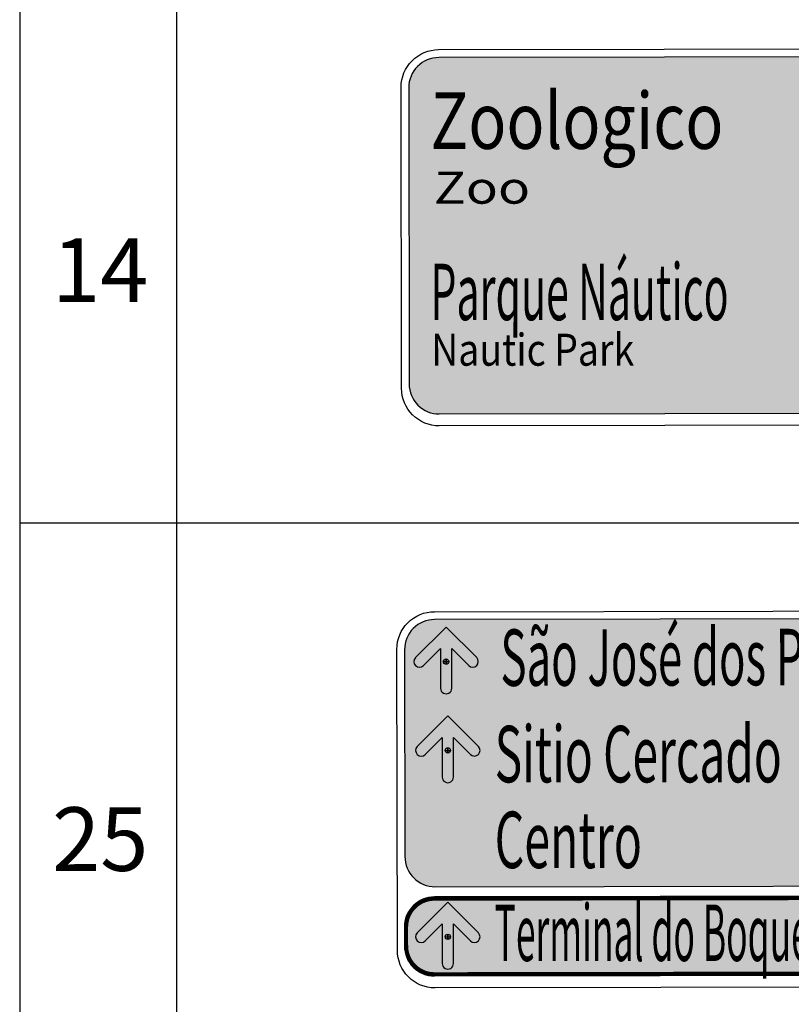
# Model space of a CAD drawing. Units: millimetres. Extents: x 1147 to 1586, y 80 to 366.
# Drawn here: x 1452 to 1476, y 192 to 223 of the extents above; entities that cross this region are included whole.
import ezdxf
from ezdxf.enums import TextEntityAlignment as Align

# ---------------------------------------------------------------- set-up
doc = ezdxf.new("R2010")
doc.units = ezdxf.units.MM
for name, color, linetype, true_color in [('418-098-F00_$0$SIN-PLACA-AZUL', 7, 'Continuous', 0x0000a8), ('418-098-F00_$0$SIN-PLACA-TABACO', 7, 'Continuous', 0xb6421b), ('418-098-F00_$0$SIN-PLACA-VERDE', 7, 'Continuous', 0x008500)]:
    doc.layers.add(name, color=color, linetype=linetype, true_color=true_color)
for name, color, linetype in [('418-098-F00_$0$SIN-PLACA-BRANCO', 255, 'Continuous'), ('418-098-F00_$0$SIN-PLACA-TEXTOS-BRANCO', 255, 'Continuous'), ('418-098-F00_$0$SIN-TEXTO', 90, 'Continuous')]:
    doc.layers.add(name, color=color, linetype=linetype)
doc.styles.add('418-098-F00_$0$PlacasSPT', font='txt')
doc.styles.add('418-098-F00_$0$Standard', font='txt')

# ---------------------------------------------------------------- blocks, each defined once
blk = doc.blocks.new('418-098-F00_$0$01')
at = {"layer": '418-098-F00_$0$SIN-PLACA-BRANCO'}
h = blk.add_hatch(color=256, dxfattribs=at)
edge = h.paths.add_edge_path()
edge.add_ellipse((0, 0.15), major_axis=(-0.139, -0.056), ratio=1, start_angle=-21.7841, end_angle=158.2159)
edge.add_line((0.15, 0.15), (0.148, 1.202))
edge.add_line((0.148, 1.202), (0.6, 0.752))
edge.add_ellipse((0.706, 0.858), major_axis=(-0.139, -0.056), ratio=1, start_angle=23.2159, end_angle=203.2159)
edge.add_line((0.812, 0.964), (-0.003, 1.776))
edge.add_line((-0.003, 1.776), (-0.815, 0.962))
edge.add_ellipse((-0.708, 0.856), major_axis=(-0.056, 0.139), ratio=1, start_angle=23.2159, end_angle=203.2159)
edge.add_line((-0.602, 0.75), (-0.152, 1.202))
edge.add_line((-0.152, 1.202), (-0.15, 0.15))
for p, q in [((-0.003, 1.776), (-0.815, 0.962)), ((0.812, 0.964), (-0.003, 1.776)), ((-0.602, 0.75), (-0.152, 1.202)), ((-0.152, 1.202), (-0.15, 0.15)), ((0.148, 1.202), (0.6, 0.752)), ((0.15, 0.15), (0.148, 1.202)), ((-0.072, 0.857), (0.069, 0.857)), ((-0.002, 0.928), (-0.001, 0.786)), ((-0.001, 0.786), (-0.002, 0.928))]:
    blk.add_line(p, q, dxfattribs=at)
for centre, major_axis, start_param, end_param in [((-0.708, 0.856), (-0.056, 0.139), 0.405195, 3.546787), ((-0.001, 0.857), (-0.0656, -0.0263), 1.190593, 7.473778), ((0.706, 0.858), (-0.139, -0.056), 0.405195, 3.546787), ((0, 0.15), (-0.139, -0.056), -0.380204, 2.761389)]:
    blk.add_ellipse(centre, major_axis=major_axis, ratio=1, start_param=start_param, end_param=end_param, dxfattribs=at)
blk = doc.blocks.new('418-098-F00_')
at = {"layer": '418-098-F00_$0$SIN-PLACA-AZUL'}
blk.add_hatch(color=256, dxfattribs=at).paths.add_polyline_path([(1487.651, 194.234, 0.414214), (1486.69, 195.192), (1465.09, 195.157, 0.414214), (1464.131, 194.195), (1464.132, 193.595, 0.414214), (1465.094, 192.637), (1486.694, 192.672, 0.414214), (1487.652, 193.634)])
at = {"layer": '418-098-F00_$0$SIN-PLACA-TABACO'}
h = blk.add_hatch(color=256, dxfattribs=at)
edge = h.paths.add_edge_path()
edge.add_line((1464.27, 220.971), (1464.282, 211.522))
edge.add_arc((1465.242, 211.524), 0.96, 180.0931, 270.0931)
edge.add_line((1465.244, 210.564), (1486.844, 210.599))
edge.add_arc((1486.842, 211.559), 0.96, 270.0931, 360.0931)
edge.add_line((1487.802, 211.561), (1487.79, 221.009))
edge.add_arc((1486.83, 221.007), 0.96, 0.0931, 90.0931)
edge.add_line((1486.829, 221.967), (1465.229, 221.932))
edge.add_arc((1465.23, 220.972), 0.96, 90.0931, 180.0931)
at = {"layer": '418-098-F00_$0$SIN-PLACA-VERDE'}
blk.add_hatch(color=256, dxfattribs=at).paths.add_polyline_path([(1487.656, 203.082, 0.414214), (1486.695, 204.04), (1465.095, 204.005, 0.414214), (1464.136, 203.044), (1464.147, 196.444, 0.414214), (1465.108, 195.485), (1486.708, 195.52, 0.414214), (1487.667, 196.482)])
at = {"layer": '418-098-F00_$0$SIN-PLACA-AZUL', "const_width": 0.12}
blk.add_lwpolyline([(1486.69, 195.132), (1465.09, 195.097, 0.414214), (1464.191, 194.195), (1464.192, 193.595, 0.414214), (1465.094, 192.697), (1486.694, 192.732, 0.414214), (1487.592, 193.633), (1487.591, 194.233, 0.414214)], format="xyb", close=True, dxfattribs=at)
at = {"layer": '418-098-F00_$0$SIN-PLACA-TABACO'}
for points in [[(1488.041, 211.421, -0.414214), (1486.843, 210.219), (1465.243, 210.184, -0.414214), (1464.041, 211.382), (1464.026, 220.982, -0.414214), (1465.224, 222.184), (1486.824, 222.219, -0.414214), (1488.025, 221.021)], [(1464.27, 220.971), (1464.282, 211.522, 0.414214), (1465.244, 210.564), (1486.844, 210.599, 0.414214), (1487.802, 211.561), (1487.79, 221.009, 0.414214), (1486.829, 221.967), (1465.229, 221.932, 0.414214)]]:
    blk.add_lwpolyline(points, format="xyb", close=True, dxfattribs=at)
at = {"layer": '418-098-F00_$0$SIN-PLACA-VERDE'}
for p, q in [((1451.855, 365.919), (1451.855, 170.799)), ((1456.855, 365.919), (1456.855, 170.799)), ((1451.855, 207.092), (1585.868, 207.092))]:
    blk.add_line(p, q, dxfattribs=at)
for points in [[(1487.907, 193.494, -0.414214), (1486.709, 192.292), (1465.109, 192.257, -0.414214), (1463.907, 193.455), (1463.891, 203.055, -0.414214), (1465.089, 204.257), (1486.689, 204.292, -0.414214), (1487.891, 203.094)], [(1464.136, 203.044), (1464.147, 196.444, 0.414214), (1465.108, 195.485), (1486.708, 195.52, 0.414214), (1487.667, 196.482), (1487.656, 203.082, 0.414214), (1486.695, 204.04), (1465.095, 204.005, 0.414214)], [(1464.131, 194.195), (1464.132, 193.595, 0.414214), (1465.094, 192.637), (1486.694, 192.672, 0.414214), (1487.652, 193.634), (1487.651, 194.234, 0.414214), (1486.69, 195.192), (1465.09, 195.157, 0.414214)]]:
    blk.add_lwpolyline(points, format="xyb", close=True, dxfattribs=at)
at = {"layer": '418-098-F00_$0$SIN-PLACA-VERDE', "zscale": 1.2}
for p, xscale, yscale in [((1465.464, 201.636), 1.200000000000273, 1.200000000000045), ((1465.518, 198.803), 1.199999999999989, 1.200000000000003), ((1465.518, 192.856), 1.199999999999989, 1.200000000000003)]:
    blk.add_blockref('418-098-F00_$0$01', p, dxfattribs=dict(at, xscale=xscale, yscale=yscale))
at = {"layer": '418-098-F00_$0$SIN-PLACA-TEXTOS-BRANCO', "lineweight": 0, "style": '418-098-F00_$0$PlacasSPT'}
for s, height, width, p, p2 in [('Zoologico', 1.8, 0.762994, (1464.961, 219.02), (1474.313, 219.02)), ('Zoo', 1.02, 1.216875, (1465.071, 217.271), (1468.144, 217.271)), ('Parque Náutico', 1.8, 0.460716, (1464.961, 213.556), (1474.478, 213.556)), ('Nautic Park', 1.02, 0.729233, (1464.985, 212.103), (1471.467, 212.103)), ('Sitio Cercado  ', 1.8, 0.452911, (1467.013, 198.814), (1476.834, 198.814)), ('Centro    ', 1.8, 0.390652, (1467.013, 196.079), (1473.04, 196.079)), ('Terminal do Boqueirão', 1.8, 0.396247, (1467.013, 193.115), (1479.172, 193.115))]:
    blk.add_text(s, height=height, dxfattribs=dict(at, width=width)).set_placement(p, p2, align=Align.FIT)
at = {"layer": '418-098-F00_$0$SIN-PLACA-TEXTOS-BRANCO', "lineweight": 0, "style": '418-098-F00_$0$PlacasSPT', "width": 0.459105}
blk.add_text('São José dos Pinhais', height=1.8, rotation=0.1289, dxfattribs=at).set_placement((1467.199, 201.89), (1480.775, 201.921), align=Align.FIT)
at = {"layer": '418-098-F00_$0$SIN-TEXTO', "char_height": 2.03, "width": 6.98371, "attachment_point": 2, "style": '418-098-F00_$0$Standard'}
for s, insert in [('{\\fArial|b0|i0|c0|p34;14}', (1454.424, 216.166)), ('{\\fArial|b0|i0|c0|p34;25}', (1454.424, 198.019))]:
    blk.add_mtext(s, dxfattribs=dict(at, insert=insert))

msp = doc.modelspace()

# ---------------------------------------------------------------- block references
msp.add_blockref('418-098-F00_', (0, 0))

doc.saveas('drawing.dxf')
